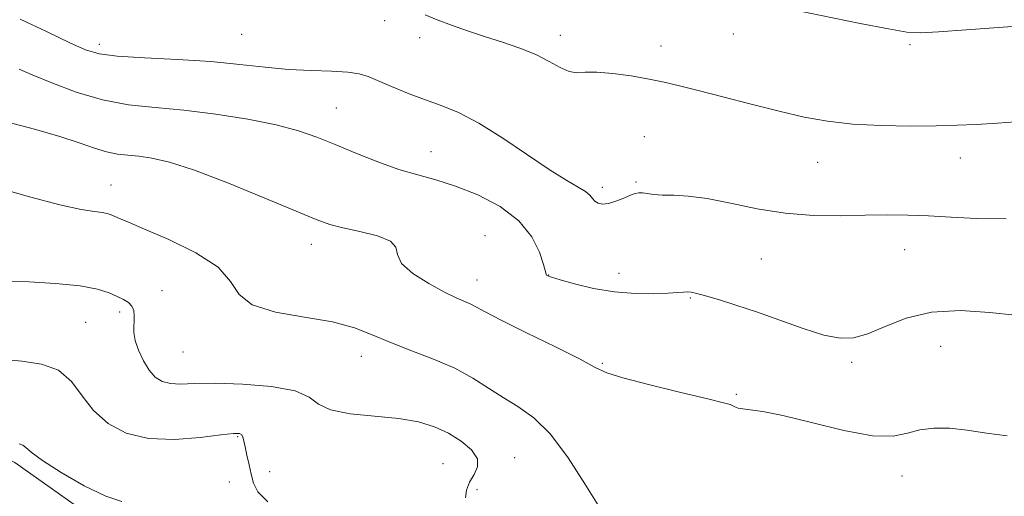
# Model space of a CAD drawing. Extents: x 2099800 to 2102700, y 312300 to 315200.
# Drawn here: x 2100576 to 2100756, y 314616 to 314703 of the extents above; entities that cross this region are included whole.
import ezdxf

# ---------------------------------------------------------------- set-up
doc = ezdxf.new("R2010")
doc.units = 0
doc.header["$MEASUREMENT"] = 0
for name, color, linetype, lineweight in [('DTM HARD BREAKLINE', 7, 'Continuous', 0), ('DTM SPOT ELEVATION', 2, 'Continuous', 13), ('INDEX CONTOUR', 41, 'Continuous', 13), ('INTERMEDIATE CONTOUR', 44, 'Continuous', 0)]:
    doc.layers.add(name, color=color, linetype=linetype, lineweight=lineweight)

msp = doc.modelspace()

# ---------------------------------------------------------------- linework, layer by layer
at = {"layer": 'DTM HARD BREAKLINE'}
msp.add_polyline3d([(2100754.09, 314553.14, 1097.12), (2100733.16, 314552.28, 1096.44), (2100728.19, 314550.38, 1096.61), (2100709.98, 314540.65, 1095.75), (2100702.41, 314539, 1095.33), (2100681.57, 314546.11, 1094.56), (2100663.56, 314557.07, 1094.34), (2100645.78, 314568.68, 1094.9), (2100626.3, 314582.46, 1094.86), (2100607.66, 314594.72, 1095.16), (2100591.87, 314610.41, 1095.28), (2100575.16, 314622.22, 1095.54), (2100555, 314632.55, 1096.12), (2100535.48, 314642.45, 1096.52), (2100516.2, 314654.94, 1096.52), (2100500.6, 314668.9, 1096.89), (2100479.4, 314683.56, 1097.66), (2100461.2, 314697.11, 1097.78), (2100453.07, 314703.01, 1097.93)], dxfattribs=at)
at = {"layer": 'DTM SPOT ELEVATION'}
for p in [(2100642.7, 314702.94, 1109.5), (2100616.6, 314700.4, 1109.1), (2100674.8, 314700.26, 1110.6), (2100706.39, 314700.47, 1111.3), (2100590.59, 314698.58, 1108.5), (2100649.09, 314699.81, 1109.5), (2100693.2, 314698.29, 1110.7), (2100738.67, 314698.56, 1111.8), (2100633.88, 314686.99, 1106.9), (2100690.13, 314681.71, 1108.8), (2100651.17, 314679, 1106.8), (2100721.77, 314677.02, 1109.2), (2100747.83, 314677.81, 1109.3), (2100688.61, 314673.46, 1108.2), (2100592.73, 314672.9, 1102.75), (2100682.49, 314672.5, 1108.4), (2100661.06, 314663.65, 1104.55), (2100629.32, 314662.05, 1103.35), (2100737.69, 314661.11, 1107.2), (2100711.53, 314659.37, 1107.1), (2100659.57, 314655.52, 1104.75), (2100672.64, 314656.48, 1106.05), (2100685.52, 314656.78, 1106.6), (2100602.06, 314653.58, 1100.65), (2100698.55, 314652.27, 1105.86), (2100594.33, 314649.72, 1099.65), (2100588.14, 314647.83, 1098.95), (2100744.24, 314643.45, 1105.07), (2100605.9, 314642.38, 1101.15), (2100638.43, 314641.62, 1101.35), (2100682.49, 314640.35, 1104.15), (2100728, 314640.51, 1105.7), (2100706.96, 314634.66, 1104.15), (2100615.89, 314626.96, 1097.85), (2100666.45, 314623.09, 1100.65), (2100653.35, 314621.99, 1098.95), (2100621.71, 314620.53, 1098.65), (2100737.17, 314619.77, 1103.35), (2100614.36, 314618.66, 1097.15), (2100659.57, 314617.26, 1100.45)]:
    msp.add_point(p, dxfattribs=at)
at = {"layer": 'INDEX CONTOUR'}
for points in [[(2100650.098, 314704.006, 1110), (2100652.316, 314703.077, 1110), (2100654.916, 314702.088, 1110), (2100657.835, 314701.062, 1110), (2100660.979, 314700.02, 1110), (2100664.24, 314698.972, 1110), (2100667.425, 314697.886, 1110), (2100670.325, 314696.719, 1110), (2100672.774, 314695.479, 1110), (2100674.788, 314694.364, 1110), (2100676.428, 314693.623, 1110), (2100677.819, 314693.408, 1110), (2100679.34, 314693.487, 1110), (2100681.434, 314693.53, 1110), (2100684.376, 314693.286, 1110), (2100687.762, 314692.814, 1110), (2100691.02, 314692.253, 1110), (2100693.788, 314691.693, 1110), (2100696.539, 314691.044, 1110), (2100699.953, 314690.166, 1110), (2100704.482, 314688.98, 1110), (2100709.652, 314687.641, 1110), (2100714.758, 314686.363, 1110), (2100719.3, 314685.32, 1110), (2100723.598, 314684.544, 1110), (2100728.176, 314684.027, 1110), (2100733.359, 314683.754, 1110), (2100738.677, 314683.668, 1110), (2100743.461, 314683.703, 1110), (2100747.291, 314683.807, 1110), (2100750.747, 314683.977, 1110), (2100754.659, 314684.225, 1110), (2100759.554, 314684.549, 1110)], [(2100573.746, 314655.363, 1100), (2100577.778, 314655.196, 1100), (2100582.619, 314654.912, 1100), (2100587.092, 314654.475, 1100), (2100590.291, 314653.874, 1100), (2100592.392, 314653.19, 1100), (2100593.84, 314652.529, 1100), (2100595.002, 314651.961, 1100), (2100595.919, 314651.411, 1100), (2100596.554, 314650.771, 1100), (2100596.888, 314649.963, 1100), (2100596.994, 314649.032, 1100), (2100596.962, 314648.055, 1100), (2100596.893, 314647.069, 1100), (2100596.919, 314645.949, 1100), (2100597.182, 314644.528, 1100), (2100597.782, 314642.724, 1100), (2100598.654, 314640.788, 1100), (2100599.694, 314639.056, 1100), (2100600.828, 314637.795, 1100), (2100602.103, 314637.006, 1100), (2100603.598, 314636.62, 1100), (2100605.447, 314636.55, 1100), (2100608.019, 314636.633, 1100), (2100611.735, 314636.685, 1100), (2100616.74, 314636.54, 1100), (2100622.05, 314636.11, 1100), (2100626.399, 314635.324, 1100), (2100628.96, 314634.172, 1100), (2100630.646, 314632.898, 1100), (2100632.806, 314631.807, 1100), (2100636.409, 314631.114, 1100), (2100645.306, 314630.241, 1100), (2100648.92, 314629.621, 1100), (2100651.835, 314628.745, 1100), (2100654.361, 314627.581, 1100), (2100656.698, 314626.13, 1100), (2100658.587, 314624.518, 1100), (2100659.657, 314622.903, 1100), (2100659.686, 314621.405, 1100), (2100659.037, 314619.992, 1100), (2100658.223, 314618.594, 1100), (2100657.674, 314617.167, 1100), (2100657.505, 314615.789, 1100)]]:
    msp.add_polyline3d(points, dxfattribs=at)
at = {"layer": 'INTERMEDIATE CONTOUR'}
for points in [[(2100717.69, 314704.83, 1112), (2100729.528, 314702.424, 1112), (2100734.736, 314701.396, 1112), (2100738.062, 314700.846, 1112), (2100740.573, 314700.72, 1112), (2100743.841, 314700.889, 1112), (2100748.921, 314701.231, 1112), (2100754.81, 314701.649, 1112), (2100759.992, 314702.053, 1112), (2100763.425, 314702.391, 1112), (2100765.972, 314702.767, 1112), (2100773.378, 314704.133, 1112)], [(2100576.184, 314703.189, 1108), (2100581.078, 314700.896, 1108), (2100585.239, 314698.894, 1108), (2100588.114, 314697.589, 1108), (2100590.581, 314696.857, 1108), (2100593.879, 314696.446, 1108), (2100598.87, 314696.132, 1108), (2100604.91, 314695.816, 1108), (2100610.979, 314695.431, 1108), (2100616.281, 314694.941, 1108), (2100620.907, 314694.432, 1108), (2100625.173, 314694.026, 1108), (2100629.284, 314693.799, 1108), (2100633.008, 314693.668, 1108), (2100636, 314693.51, 1108), (2100638.08, 314693.212, 1108), (2100639.711, 314692.707, 1108), (2100643.973, 314690.895, 1108), (2100646.904, 314689.7, 1108), (2100649.988, 314688.521, 1108), (2100653.012, 314687.428, 1108), (2100656.204, 314686.122, 1108), (2100659.906, 314684.205, 1108), (2100664.288, 314681.46, 1108), (2100672.923, 314675.632, 1108), (2100675.982, 314673.728, 1108), (2100678.082, 314672.521, 1108), (2100679.421, 314671.703, 1108), (2100680.208, 314671.021, 1108), (2100680.688, 314670.432, 1108), (2100681.113, 314669.947, 1108), (2100681.702, 314669.588, 1108), (2100682.525, 314669.423, 1108), (2100683.615, 314669.529, 1108), (2100684.96, 314669.938, 1108), (2100686.365, 314670.501, 1108), (2100687.586, 314671.026, 1108), (2100688.46, 314671.357, 1108), (2100689.127, 314671.494, 1108), (2100689.807, 314671.478, 1108), (2100691.887, 314671.194, 1108), (2100693.462, 314671.073, 1108), (2100695.506, 314671.021, 1108), (2100698.161, 314670.879, 1108), (2100701.583, 314670.437, 1108), (2100705.848, 314669.581, 1108), (2100710.715, 314668.564, 1108), (2100715.866, 314667.735, 1108), (2100721.006, 314667.348, 1108), (2100725.93, 314667.297, 1108), (2100730.46, 314667.384, 1108), (2100734.495, 314667.439, 1108), (2100738.257, 314667.406, 1108), (2100742.046, 314667.258, 1108), (2100746.15, 314667, 1108), (2100750.806, 314666.772, 1108), (2100756.234, 314666.745, 1108)], [(2100575.966, 314694.052, 1106), (2100578.366, 314693.032, 1106), (2100581.927, 314691.533, 1106), (2100586.392, 314689.857, 1106), (2100591.201, 314688.429, 1106), (2100595.942, 314687.553, 1106), (2100600.785, 314687.031, 1106), (2100606.044, 314686.541, 1106), (2100611.866, 314685.831, 1106), (2100617.722, 314684.921, 1106), (2100622.916, 314683.897, 1106), (2100626.975, 314682.82, 1106), (2100630.336, 314681.64, 1106), (2100633.659, 314680.279, 1106), (2100637.431, 314678.711, 1106), (2100641.441, 314677.122, 1106), (2100645.304, 314675.748, 1106), (2100648.764, 314674.73, 1106), (2100652.085, 314673.828, 1106), (2100655.663, 314672.704, 1106), (2100659.721, 314671.085, 1106), (2100663.793, 314668.955, 1106), (2100667.244, 314666.366, 1106), (2100669.593, 314663.44, 1106), (2100670.983, 314660.611, 1106), (2100671.714, 314658.384, 1106), (2100672.2, 314656.591, 1106), (2100672.284, 314656.424, 1106), (2100672.503, 314656.29, 1106), (2100673.2, 314656.04, 1106), (2100674.752, 314655.57, 1106), (2100677.404, 314654.835, 1106), (2100680.859, 314654.019, 1106), (2100684.683, 314653.367, 1106), (2100688.46, 314653.06, 1106), (2100691.846, 314653.026, 1106), (2100694.512, 314653.131, 1106), (2100696.244, 314653.258, 1106), (2100697.283, 314653.356, 1106), (2100697.987, 314653.391, 1106), (2100698.699, 314653.324, 1106), (2100699.713, 314653.101, 1106), (2100701.307, 314652.663, 1106), (2100703.698, 314651.962, 1106), (2100706.842, 314650.98, 1106), (2100710.632, 314649.708, 1106), (2100714.89, 314648.19, 1106), (2100719.166, 314646.684, 1106), (2100722.941, 314645.499, 1106), (2100725.877, 314644.898, 1106), (2100728.354, 314644.958, 1106), (2100730.934, 314645.705, 1106), (2100734.092, 314647.071, 1106), (2100737.96, 314648.585, 1106), (2100742.584, 314649.682, 1106), (2100747.877, 314649.953, 1106), (2100753.211, 314649.634, 1106), (2100757.824, 314649.121, 1106)], [(2100573.417, 314684.508, 1104), (2100578.768, 314683.109, 1104), (2100583.374, 314681.781, 1104), (2100586.958, 314680.609, 1104), (2100589.708, 314679.652, 1104), (2100591.928, 314678.963, 1104), (2100593.902, 314678.562, 1104), (2100595.82, 314678.338, 1104), (2100597.851, 314678.147, 1104), (2100600.226, 314677.816, 1104), (2100603.431, 314677.065, 1104), (2100608.014, 314675.584, 1104), (2100614.19, 314673.229, 1104), (2100620.844, 314670.52, 1104), (2100626.53, 314668.142, 1104), (2100630.235, 314666.605, 1104), (2100632.692, 314665.711, 1104), (2100635.069, 314665.085, 1104), (2100638.179, 314664.411, 1104), (2100641.413, 314663.609, 1104), (2100643.809, 314662.655, 1104), (2100644.753, 314661.523, 1104), (2100645.039, 314660.176, 1104), (2100645.813, 314658.574, 1104), (2100647.89, 314656.731, 1104), (2100650.771, 314654.887, 1104), (2100653.626, 314653.336, 1104), (2100655.803, 314652.29, 1104), (2100658.466, 314651.13, 1104), (2100659.481, 314650.584, 1104), (2100661.064, 314649.704, 1104), (2100663.98, 314648.191, 1104), (2100668.629, 314645.902, 1104), (2100673.929, 314643.314, 1104), (2100678.43, 314641.06, 1104), (2100681.187, 314639.588, 1104), (2100683.263, 314638.612, 1104), (2100686.227, 314637.658, 1104), (2100691.114, 314636.391, 1104), (2100696.822, 314635.009, 1104), (2100701.716, 314633.844, 1104), (2100704.572, 314633.142, 1104), (2100705.813, 314632.79, 1104), (2100706.274, 314632.589, 1104), (2100706.669, 314632.379, 1104), (2100707.243, 314632.165, 1104), (2100708.121, 314631.995, 1104), (2100709.487, 314631.863, 1104), (2100711.765, 314631.556, 1104), (2100715.435, 314630.807, 1104), (2100720.69, 314629.492, 1104), (2100726.572, 314628.061, 1104), (2100731.833, 314627.102, 1104), (2100735.562, 314627.029, 1104), (2100738.181, 314627.541, 1104), (2100740.447, 314628.156, 1104), (2100742.984, 314628.482, 1104), (2100745.883, 314628.463, 1104), (2100749.104, 314628.129, 1104), (2100752.61, 314627.568, 1104), (2100756.382, 314627.1, 1104)], [(2100571.662, 314672.519, 1102), (2100577.839, 314670.74, 1102), (2100583.407, 314669.268, 1102), (2100587.295, 314668.418, 1102), (2100589.701, 314668.041, 1102), (2100591.135, 314667.877, 1102), (2100592.061, 314667.706, 1102), (2100592.742, 314667.478, 1102), (2100594.283, 314666.788, 1102), (2100595.915, 314666.086, 1102), (2100598.843, 314664.851, 1102), (2100603.303, 314662.933, 1102), (2100608.244, 314660.518, 1102), (2100612.295, 314657.873, 1102), (2100614.568, 314655.258, 1102), (2100616.12, 314652.896, 1102), (2100618.492, 314650.999, 1102), (2100622.755, 314649.694, 1102), (2100628.093, 314648.759, 1102), (2100633.216, 314647.883, 1102), (2100637.18, 314646.816, 1102), (2100640.407, 314645.558, 1102), (2100643.663, 314644.165, 1102), (2100647.5, 314642.685, 1102), (2100651.623, 314641.111, 1102), (2100655.523, 314639.422, 1102), (2100658.822, 314637.623, 1102), (2100661.667, 314635.803, 1102), (2100664.333, 314634.074, 1102), (2100667.059, 314632.43, 1102), (2100669.932, 314630.392, 1102), (2100672.997, 314627.36, 1102), (2100676.224, 314623.036, 1102), (2100679.261, 314618.32, 1102), (2100681.681, 314614.413, 1102)], [(2100572.654, 314641.108, 1098), (2100576.434, 314640.708, 1098), (2100580.066, 314640.189, 1098), (2100583.175, 314639.067, 1098), (2100585.531, 314637.025, 1098), (2100587.495, 314634.399, 1098), (2100589.576, 314631.693, 1098), (2100592.206, 314629.353, 1098), (2100595.524, 314627.601, 1098), (2100599.593, 314626.603, 1098), (2100604.325, 314626.429, 1098), (2100609.02, 314626.776, 1098), (2100612.828, 314627.243, 1098), (2100615.129, 314627.502, 1098), (2100616.222, 314627.51, 1098), (2100616.64, 314627.295, 1098), (2100616.843, 314626.864, 1098), (2100617.002, 314626.147, 1098), (2100617.218, 314625.054, 1098), (2100617.56, 314623.548, 1098), (2100617.971, 314621.806, 1098), (2100618.362, 314620.059, 1098), (2100618.75, 314618.463, 1098), (2100619.568, 314616.865, 1098), (2100621.354, 314615.039, 1098)], [(2100575.994, 314625.606, 1096), (2100576.659, 314625.37, 1096), (2100577.186, 314624.936, 1096), (2100578.162, 314624.08, 1096), (2100580.204, 314622.583, 1096), (2100583.664, 314620.374, 1096), (2100587.843, 314617.971, 1096), (2100591.774, 314616.041, 1096), (2100594.703, 314615.063, 1096)]]:
    msp.add_polyline3d(points, dxfattribs=at)

doc.saveas('drawing.dxf')
